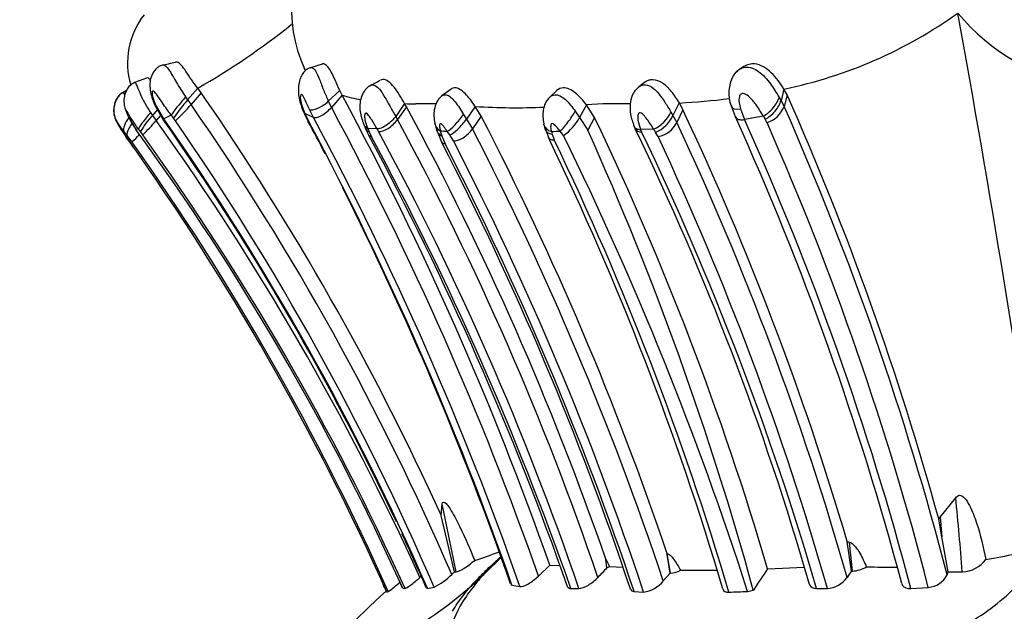
# Model space of a CAD drawing. Units: millimetres. Extents: x 0 to 744, y 0 to 1164.
# Drawn here: x 134 to 155, y 845 to 857 of the extents above; entities that cross this region are included whole.
import ezdxf
from ezdxf import colors
from ezdxf.entities.mleader import LeaderData, LeaderLine
from ezdxf.math import Vec2, Vec3

# ---------------------------------------------------------------- set-up
doc = ezdxf.new("R2010")
doc.units = ezdxf.units.MM
doc.layers.add('DV4_Défaut', color=7, linetype='Continuous')
doc.layers.add('Défaut', color=7, linetype='Continuous')

# ---------------------------------------------------------------- blocks, each defined once
blk = doc.blocks.new('_DOT')
at = {"color": 0}
blk.add_line((0, 0), (-1, 0), dxfattribs=at)
at = {"color": 0, "const_width": 0.333}
blk.add_lwpolyline([(-0.1665, 0, 1), (0.1665, 0, 1)], format="xyb", close=True, dxfattribs=at)
blk = doc.blocks.new('SE3')
at = {"layer": 'DV4_Défaut', "color": 7, "linetype": 'Continuous'}
for p, q in [((140.562, 856.183), (140.312, 856.106)), ((149.379, 856.13), (149.287, 856.071)), ((136.905, 855.897), (136.636, 855.796)), ((137.956, 855.677), (137.745, 855.434)), ((138.029, 855.579), (137.956, 855.677)), ((143.256, 855.657), (143.065, 855.515)), ((147.325, 855.811), (147.185, 855.706)), ((150.22, 855.659), (150.158, 855.415)), ((150.284, 855.54), (150.22, 855.659)), ((136.471, 855.63), (136.392, 855.59)), ((136.469, 855.626), (136.396, 855.588)), ((137.701, 855.496), (137.745, 855.435)), ((138.029, 855.579), (137.817, 855.337)), ((140.927, 855.63), (140.688, 855.404)), ((140.976, 855.531), (140.752, 855.277)), ((140.976, 855.531), (140.927, 855.63)), ((145.463, 855.625), (145.319, 855.489)), ((150.119, 855.485), (150.158, 855.415)), ((150.284, 855.54), (150.222, 855.297)), ((137.07, 855.295), (137.216, 855.045)), ((137.09, 855.3), (137.235, 855.053)), ((137.745, 855.434), (137.817, 855.337)), ((140.375, 855.068), (140.292, 855.233)), ((140.688, 855.404), (140.752, 855.277)), ((142.285, 855.355), (142.097, 855.088)), ((142.322, 855.289), (142.134, 855.023)), ((142.321, 855.291), (142.285, 855.355)), ((143.762, 855.296), (143.578, 855.031)), ((143.886, 855.091), (143.762, 855.296)), ((146.087, 855.332), (145.945, 855.065)), ((146.259, 855.063), (146.087, 855.332)), ((148.025, 855.368), (147.897, 855.104)), ((148.025, 855.368), (148.105, 855.225)), ((149.113, 855.311), (149.2, 855.083)), ((149.31, 855.245), (149.394, 855.021)), ((150.158, 855.415), (150.222, 855.297)), ((136.968, 855.166), (137.008, 855.108)), ((137.11, 855.226), (137.008, 855.108)), ((137.008, 855.108), (137.087, 855.001)), ((137.18, 855.107), (137.087, 855.001)), ((137.214, 855.05), (137.23, 855.025)), ((137.235, 855.053), (137.248, 855.034)), ((137.4, 855.113), (137.248, 855.034)), ((137.488, 854.996), (137.446, 855.052)), ((140.375, 855.068), (140.199, 855.147)), ((140.199, 855.147), (140.241, 855.059)), ((140.2, 855.118), (140.264, 854.99)), ((140.241, 855.059), (140.292, 854.956)), ((142.097, 855.088), (142.134, 855.023)), ((143.517, 855.128), (143.578, 855.031)), ((143.578, 855.031), (143.702, 854.827)), ((143.886, 855.091), (143.702, 854.827)), ((145.853, 855.198), (145.945, 855.065)), ((145.945, 855.065), (146.116, 854.798)), ((146.259, 855.063), (146.116, 854.798)), ((147.855, 855.177), (147.897, 855.104)), ((147.897, 855.104), (147.977, 854.962)), ((148.105, 855.225), (147.977, 854.962)), ((149.786, 855.095), (149.394, 855.021)), ((149.865, 854.958), (149.827, 855.027)), ((136.715, 854.824), (136.663, 854.814)), ((136.756, 854.769), (136.715, 854.824)), ((141.462, 854.841), (141.529, 854.701)), ((141.709, 854.824), (141.513, 854.837)), ((141.513, 854.837), (141.545, 854.762)), ((141.739, 854.772), (141.709, 854.824)), ((142.913, 854.943), (142.96, 854.786)), ((145.214, 854.853), (145.298, 854.631)), ((147.082, 854.888), (147.11, 854.827)), ((147.494, 854.821), (147.221, 854.813)), ((136.366, 854.79), (136.452, 854.666)), ((136.379, 854.775), (136.411, 854.73)), ((136.401, 854.747), (136.493, 854.615)), ((136.476, 854.694), (136.406, 854.786)), ((136.411, 854.73), (136.491, 854.615)), ((136.583, 854.549), (136.476, 854.694)), ((136.805, 854.703), (136.756, 854.769)), ((141.545, 854.762), (141.593, 854.662)), ((142.951, 854.812), (143.055, 854.555)), ((143.031, 854.785), (143.063, 854.679)), ((143.062, 854.679), (143.131, 854.511)), ((143.228, 854.701), (143.176, 854.775)), ((143.304, 854.575), (143.228, 854.701)), ((145.355, 854.772), (145.37, 854.714)), ((145.371, 854.714), (145.413, 854.595)), ((145.609, 854.689), (145.535, 854.782)), ((147.221, 854.813), (147.242, 854.765)), ((147.585, 854.666), (147.535, 854.754)), ((153.486, 846.703), (153.814, 847.111)), ((143.05, 846.736), (143.07, 846.983)), ((143.362, 845.56), (143.07, 846.983)), ((143.325, 845.561), (143.05, 846.737)), ((153.457, 846.661), (153.486, 846.703)), ((153.525, 846.294), (153.458, 846.662)), ((153.486, 846.703), (153.525, 846.294)), ((151.63, 845.573), (151.543, 846.195)), ((151.543, 846.195), (151.594, 846.181)), ((151.653, 845.573), (151.594, 846.181)), ((153.655, 845.562), (153.525, 846.294)), ((146.514, 845.64), (146.494, 845.826)), ((146.494, 845.826), (146.571, 845.673)), ((147.846, 845.534), (147.777, 845.936)), ((147.839, 845.534), (147.779, 845.923)), ((143.269, 845.507), (143.325, 845.561)), ((143.325, 845.561), (143.362, 845.56)), ((145.084, 845.471), (145.321, 845.698)), ((145.321, 845.697), (145.533, 845.689)), ((146.571, 845.673), (146.85, 845.656)), ((148.058, 845.592), (148.82, 845.594)), ((149.88, 845.624), (150.646, 845.66)), ((151.63, 845.573), (151.653, 845.573)), ((153.632, 845.498), (153.655, 845.562)), ((153.655, 845.562), (153.951, 845.56)), ((147.695, 845.368), (147.839, 845.534)), ((147.839, 845.534), (147.846, 845.534)), ((141.91, 845.137), (141.942, 845.147)), ((142.249, 845.215), (142.293, 845.212)), ((142.76, 845.214), (142.901, 845.24)), ((144.529, 845.282), (144.697, 845.25)), ((145.761, 845.21), (145.93, 845.213)), ((147.086, 845.147), (147.283, 845.137)), ((150.904, 845.214), (151.128, 845.214)), ((152.876, 845.21), (153.239, 845.233))]:
    blk.add_line(p, q, dxfattribs=at)
for centre, radius, start, end in [((142.851, 857.313), 2.932, 141.9508, 204.8004), ((138.14, 856.205), 1.652, 142.2795, 196.2969), ((148.286, 865.035), 9.573, 281.6542, 305.5917), ((157.253, 860.059), 4.408, 219.6227, 260.6024), ((-206.985, 791.988), 366.697, 8.48833, 10.25143), ((130.416, 868.87), 15.195, 299.7474, 308.7211), ((131.883, 880.155), 24.58, 282.4948, 283.1917), ((77.867, 822.811), 70.648, 28.06017, 28.10859), ((149.46, 855.78), 0.338, 120.4646, 152.5587), ((149.806, 855.573), 0.741, 150.691, 200.7322), ((138.422, 861.968), 6.982, 296.5499, 298.7096), ((91.442, 823.277), 56.69, 24.451, 34.7366), ((142.072, 859.242), 3.87, 253.5467, 259.488), ((80.269, 822.835), 68.952, 19.36364, 28.3061), ((147.301, 869.507), 14.158, 272.9313, 277.2236), ((92.966, 830.046), 62.732, 15.36292, 23.9786), ((142.578, 851.353), 6.326, 139.8235, 144.2167), ((134.921, 857.802), 3.804, 312.4554, 319.5973), ((90.992, 822.938), 56.941, 23.3508, 34.68), ((80.369, 822.737), 68.593, 19.35627, 28.32031), ((142.52, 865.72), 10.368, 268.6987, 269.9926), ((86.332, 824.953), 63.68, 19.13383, 28.4494), ((142.625, 846.458), 8.895, 87.9395, 90.6822), ((144.609, 868.383), 13.114, 266.2962, 272.5876), ((146.813, 843.671), 11.683, 89.0583, 93.5592), ((149.708, 855.48), 0.545, 286.7059, 340.3672), ((91.941, 829.522), 63.727, 14.51924, 23.85768), ((138.598, 853.666), 2.147, 137.798, 149.0797), ((91.19, 822.705), 56.252, 25.1413, 35.0693), ((91.118, 822.681), 56.344, 23.5735, 35.0442), ((174.071, 882.975), 46.055, 217.2271, 217.3224), ((144.751, 857.335), 5.062, 204.8686, 206.0694), ((80.091, 822.667), 68.439, 19.26707, 28.25618), ((85.682, 824.945), 65.548, 18.67827, 27.38118), ((144.978, 855.591), 1.101, 304.9787, 331.4505), ((89.317, 827.816), 63.125, 16.38603, 25.57177), ((147.165, 855.515), 0.769, 295.3071, 333.8743), ((147.263, 855.397), 0.698, 292.9369, 335.2022), ((91.219, 828.4), 62.893, 16.43535, 25.24597), ((92.275, 829.283), 62.499, 14.86318, 24.39131), ((160.493, 861.496), 12.474, 210.873, 211.2371), ((134.665, 857.012), 3.148, 312.8231, 320.2932), ((91.324, 822.224), 56.29, 24.3588, 35.6113), ((91.054, 822.854), 56.473, 23.3529, 34.6908), ((79.235, 822.513), 69.132, 27.38667, 28.0213), ((79.02, 822.352), 69.407, 19.29118, 28.01795), ((143.791, 855.901), 2.558, 202.6173, 204.826), ((87.758, 825.519), 61.865, 18.78696, 28.48456), ((84.907, 824.429), 66.188, 18.44253, 27.33977), ((146.263, 855.169), 1.096, 192.3434, 197.8839), ((92.739, 828.575), 60.377, 16.07948, 25.77244), ((161.156, 863.318), 16.089, 211.878, 212.1582), ((147.483, 855.209), 0.553, 280.6708, 333.4364), ((90.935, 828.181), 63.016, 15.8971, 25.14963), ((92.135, 829.178), 62.821, 14.78558, 24.29053), ((92.253, 829.519), 62.979, 14.44871, 23.82386), ((137.413, 852.485), 2.512, 113.6331, 114.2846), ((91.614, 822.66), 55.088, 35.2212, 35.5187), ((139.505, 852.235), 3.84, 141.6797, 141.7053), ((91.465, 822.584), 55.258, 24.0879, 35.4273), ((133.06, 858.108), 5.008, 314.7145, 317.2179), ((138.804, 853.186), 2.691, 142.7298, 142.7458), ((92.584, 822.74), 54.513, 24.3486, 36.0419), ((91.6, 822.23), 55.659, 24.3883, 35.6919), ((83.561, 823.524), 65.82, 19.26771, 28.2723), ((83.377, 823.34), 66.107, 19.31915, 28.28111), ((86.428, 824.821), 62.9, 18.91691, 28.43575), ((145.502, 890.08), 35.381, 265.9958, 266.2314), ((88.757, 827.367), 62.771, 16.50684, 25.75521), ((142.806, 901.089), 46.388, 273.1496, 273.373), ((80.541, 822.868), 72.432, 17.91743, 26.06079), ((85.763, 827.64), 66.182, 15.36656, 24.22756), ((90.434, 827.511), 63.007, 16.31818, 25.62986), ((90.546, 827.895), 63.009, 15.95413, 25.14278), ((91.935, 822.872), 54.744, 24.01, 35.3554), ((84.879, 824.46), 65.499, 18.45541, 27.3528), ((84.3, 824.143), 66.206, 18.49675, 27.30213), ((84.957, 824.419), 65.679, 18.38791, 27.33228), ((89.031, 827.379), 62.607, 16.47481, 25.76631), ((79.235, 822.513), 69.132, 19.25088, 26.72263), ((91.612, 822.669), 55.089, 26.947, 26.9862), ((81.664, 839.953), 72.504, 4.43518, 5.66617), ((91.19, 822.705), 56.252, 23.5978, 24.863), ((141.606, 852.636), 7.167, 287.4067, 291.6246), ((153.032, 854.516), 8.813, 279.2133, 287.5919), ((137.968, 851.772), 8.658, 284.671, 317.0176), ((153.922, 846.214), 0.655, 272.5811, 322.6587), ((163.068, 829.769), 22.933, 136.206, 136.8854), ((145.979, 846.608), 1.106, 298.9231, 302.3321), ((147.819, 846.046), 0.513, 273.0076, 297.7511), ((163.151, 836.408), 16.158, 145.2256, 147.1306), ((168.868, 833.836), 20.855, 145.7499, 146.1849), ((151.614, 846.218), 0.645, 273.5002, 300.9286), ((152.357, 861.965), 16.306, 268.5535, 270.7925), ((140.154, 847.591), 3.029, 306.1878, 312.1132), ((92.973, 822.981), 54.056, 24.2938, 24.5117), ((158.899, 827.313), 24.376, 131.8711, 131.9543), ((142.386, 846.338), 1.213, 295.1214, 316.7411), ((147.2, 845.77), 0.639, 277.5084, 320.9335), ((151.094, 845.763), 0.55, 273.5019, 324.2868), ((153.201, 845.713), 0.481, 274.5646, 333.5289), ((91.614, 822.66), 55.088, 24.0822, 24.2713), ((147.724, 881.244), 36.135, 272.1305, 272.7539), ((149.432, 845.56), 0.41, 274.012, 291.0765)]:
    blk.add_arc(centre, radius, start, end, dxfattribs=at)
for centre, major_axis, ratio, start_param, end_param in [((137.619, 855.364), (-0.23, -0.278), 0.062007, 4.271417, 5.888333), ((149.86, 855.347), (0.24, 0.261), 0.438551, 3.985867, 5.604465), ((137.341, 855.507), (0.271, 0.212), 0.069982, 3.116211, 3.4779), ((140.541, 855.458), (0.273, 0.206), 0.397213, 3.3596, 4.963353), ((149.41, 855.46), (0.289, 0.168), 0.498322, 3.016614, 4.090069), ((149.901, 855.279), (0.239, 0.262), 0.433513, 3.987265, 5.593928), ((136.641, 855.054), (-0.224, -0.284), 0.301185, 4.901523, 6.10255), ((136.949, 855.092), (-0.232, -0.275), 0.093952, 4.519777, 6.123672), ((137.46, 855.305), (0.243, 0.26), 0.066234, 3.110142, 3.4619), ((137.471, 855.29), (0.24, 0.265), 0.054997, 3.112079, 3.4627), ((140.439, 855.397), (0.246, 0.245), 0.655407, 2.860014, 3.180817), ((143.365, 855.043), (0.232, 0.275), 0.189687, 3.579632, 5.184105), ((143.417, 854.968), (0.238, 0.267), 0.24384, 3.573968, 5.157481), ((145.68, 855.05), (0.213, 0.297), 0.184604, 3.744607, 5.360524), ((141.933, 855.04), (-0.252, -0.242), 0.468452, 0.368908, 1.96136), ((143.221, 855.053), (0.263, 0.205), 0.842268, 2.758388, 3.483162), ((143.493, 854.841), (0.255, 0.237), 0.480396, 3.551905, 5.137095), ((145.501, 855.039), (0.286, 0.164), 0.78497, 2.895233, 3.803015), ((145.517, 854.981), (0.276, 0.192), 0.688891, 2.933035, 3.761875), ((147.384, 855.034), (0.258, 0.231), 0.53811, 2.988551, 3.744784)]:
    blk.add_ellipse(centre, major_axis=major_axis, ratio=ratio, start_param=start_param, end_param=end_param, dxfattribs=at)
for points, knots in [([(137.231, 856.164), (137.209, 856.157), (137.171, 856.146), (137.101, 856.102), (137.039, 856.036), (136.993, 855.952), (136.962, 855.857), (136.95, 855.748), (136.97, 855.541), (137.025, 855.403), (137.07, 855.295)], [0, 0, 0, 0, 0.062633, 0.124339, 0.238086, 0.328061, 0.402031, 0.536229, 0.68903, 1, 1, 1, 1]), ([(137.231, 856.164), (137.269, 856.17), (137.357, 856.076), (137.504, 855.798), (137.635, 855.597), (137.701, 855.496)], [0, 0, 0, 0, 0.30582, 0.650996, 1, 1, 1, 1]), ([(137.956, 855.677), (137.864, 855.796), (137.779, 855.927), (137.64, 856.13), (137.577, 856.207), (137.514, 856.225), (137.502, 856.226), (137.492, 856.223)], [0, 0, 0, 0, 0.450956, 0.450956, 0.901912, 0.901912, 1, 1, 1, 1]), ([(140.307, 856.104), (140.281, 856.093), (140.232, 856.071), (140.165, 856.005), (140.109, 855.912), (140.057, 855.747), (140.056, 855.493), (140.118, 855.314), (140.158, 855.206)], [0, 0, 0, 0, 0.077805, 0.174656, 0.28706, 0.414378, 0.700415, 1, 1, 1, 1]), ([(140.308, 856.104), (140.316, 856.107), (140.352, 856.114), (140.425, 856.051), (140.505, 855.861), (140.59, 855.627), (140.656, 855.478), (140.688, 855.404)], [0, 0, 0, 0, 0.06721, 0.277143, 0.508043, 0.755898, 1, 1, 1, 1]), ([(140.927, 855.63), (140.867, 855.761), (140.803, 855.92), (140.681, 856.137), (140.621, 856.191), (140.57, 856.186), (140.566, 856.185), (140.562, 856.183)], [0, 0, 0, 0, 0.479299, 0.479299, 0.958598, 0.958598, 1, 1, 1, 1]), ([(149.213, 856.003), (149.233, 856.027), (149.288, 856.081), (149.456, 856.147), (149.717, 856.043), (149.943, 855.775), (150.061, 855.58), (150.119, 855.485)], [0, 0, 0, 0, 0.079836, 0.197151, 0.444978, 0.727627, 1, 1, 1, 1]), ([(150.22, 855.659), (150.147, 855.775), (150.057, 855.903), (149.853, 856.1), (149.729, 856.173), (149.529, 856.192), (149.448, 856.174), (149.38, 856.13)], [0, 0, 0, 0, 0.3767, 0.3767, 0.7534, 0.7534, 1, 1, 1, 1]), ([(136.906, 855.897), (136.907, 855.898), (136.92, 855.899), (136.94, 855.877), (136.961, 855.841)], [0, 0, 0, 0, 0.1099313, 1, 1, 1, 1]), ([(142.285, 855.355), (142.215, 855.471), (142.142, 855.6), (141.983, 855.802), (141.901, 855.861), (141.812, 855.859), (141.793, 855.853), (141.777, 855.844)], [0, 0, 0, 0, 0.437937, 0.437937, 0.875874, 0.875874, 1, 1, 1, 1]), ([(147.325, 855.811), (147.329, 855.814), (147.353, 855.831), (147.39, 855.848), (147.438, 855.858), (147.528, 855.862), (147.686, 855.811), (147.874, 855.605), (147.972, 855.452), (148.025, 855.368)], [0, 0, 0, 0, 0.017846, 0.111111, 0.157142, 0.202978, 0.44418, 0.696646, 1, 1, 1, 1]), ([(136.635, 855.796), (136.604, 855.78), (136.55, 855.751), (136.467, 855.653), (136.419, 855.529), (136.408, 855.406), (136.424, 855.267), (136.498, 855.076), (136.592, 854.923), (136.657, 854.826)], [0, 0, 0, 0, 0.087694, 0.176008, 0.33114, 0.434658, 0.495746, 0.711545, 1, 1, 1, 1]), ([(136.635, 855.796), (136.645, 855.801), (136.674, 855.757), (136.735, 855.597), (136.828, 855.389), (136.917, 855.247), (136.968, 855.166)], [0, 0, 0, 0, 0.2202811, 0.470565, 0.6943047, 1, 1, 1, 1]), ([(141.569, 855.735), (141.542, 855.719), (141.501, 855.692), (141.436, 855.619), (141.379, 855.515), (141.342, 855.358), (141.349, 855.155), (141.395, 855.014), (141.429, 854.918)], [0, 0, 0, 0, 0.09632, 0.178577, 0.31369, 0.475663, 0.691949, 1, 1, 1, 1]), ([(141.568, 855.734), (141.59, 855.745), (141.653, 855.756), (141.763, 855.665), (141.866, 855.499), (141.978, 855.297), (142.052, 855.167), (142.097, 855.088)], [0, 0, 0, 0, 0.120706, 0.321949, 0.542563, 0.722717, 1, 1, 1, 1]), ([(143.762, 855.296), (143.695, 855.392), (143.626, 855.489), (143.478, 855.639), (143.404, 855.683), (143.309, 855.685), (143.28, 855.675), (143.256, 855.657)], [0, 0, 0, 0, 0.400654, 0.400654, 0.801308, 0.801308, 1, 1, 1, 1]), ([(146.087, 855.332), (146.015, 855.421), (145.94, 855.509), (145.773, 855.645), (145.685, 855.686), (145.551, 855.684), (145.501, 855.662), (145.463, 855.626)], [0, 0, 0, 0, 0.373128, 0.373128, 0.746255, 0.746255, 1, 1, 1, 1]), ([(147.183, 855.705), (147.152, 855.676), (147.1, 855.628), (147.031, 855.503), (146.993, 855.337), (147.004, 855.11), (147.052, 854.97), (147.086, 854.879)], [0, 0, 0, 0, 0.127802, 0.250745, 0.459375, 0.697513, 1, 1, 1, 1]), ([(147.181, 855.703), (147.211, 855.726), (147.297, 855.766), (147.456, 855.715), (147.603, 855.567), (147.736, 855.377), (147.814, 855.246), (147.855, 855.177)], [0, 0, 0, 0, 0.133076, 0.331397, 0.545462, 0.75714, 1, 1, 1, 1]), ([(136.393, 855.59), (136.365, 855.573), (136.319, 855.543), (136.247, 855.447), (136.203, 855.327), (136.194, 855.211), (136.205, 855.097), (136.258, 854.966), (136.319, 854.862), (136.366, 854.79)], [0, 0, 0, 0, 0.102832, 0.204075, 0.383367, 0.509783, 0.578365, 0.745492, 1, 1, 1, 1]), ([(136.397, 855.589), (136.37, 855.573), (136.325, 855.543), (136.253, 855.45), (136.209, 855.332), (136.199, 855.217), (136.205, 855.132), (136.224, 855.066), (136.271, 854.951), (136.323, 854.866), (136.368, 854.793)], [0, 0, 0, 0, 0.100694, 0.199991, 0.377371, 0.504368, 0.575142, 0.645372, 0.744694, 1, 1, 1, 1]), ([(137.4, 855.113), (137.339, 855.199), (137.231, 855.35), (137.113, 855.529), (137.042, 855.615), (137.017, 855.619), (137.01, 855.615), (137.001, 855.605), (136.998, 855.548), (137.031, 855.432), (137.071, 855.344), (137.09, 855.3)], [0, 0, 0, 0, 0.28494, 0.502953, 0.619354, 0.647345, 0.661412, 0.675727, 0.735562, 0.867525, 1, 1, 1, 1]), ([(140.292, 855.233), (140.275, 855.272), (140.239, 855.35), (140.195, 855.451), (140.159, 855.518), (140.141, 855.538), (140.132, 855.544), (140.112, 855.553), (140.095, 855.497), (140.114, 855.351), (140.168, 855.221), (140.199, 855.147)], [0, 0, 0, 0, 0.132524, 0.266616, 0.330622, 0.360593, 0.37512, 0.389394, 0.50246, 0.714649, 1, 1, 1, 1]), ([(143.076, 855.523), (143.05, 855.503), (143.008, 855.468), (142.942, 855.369), (142.883, 855.193), (142.898, 855.047), (142.913, 854.943)], [0, 0, 0, 0, 0.146765, 0.287243, 0.559925, 1, 1, 1, 1]), ([(143.075, 855.52), (143.099, 855.536), (143.185, 855.56), (143.352, 855.396), (143.46, 855.221), (143.517, 855.128)], [0, 0, 0, 0, 0.175413, 0.566456, 1, 1, 1, 1]), ([(145.32, 855.491), (145.283, 855.447), (145.222, 855.372), (145.165, 855.172), (145.179, 855.037), (145.193, 854.935)], [0, 0, 0, 0, 0.269006, 0.532862, 1, 1, 1, 1]), ([(145.319, 855.488), (145.349, 855.517), (145.453, 855.573), (145.668, 855.449), (145.789, 855.284), (145.853, 855.198)], [0, 0, 0, 0, 0.2019402, 0.5802584, 1, 1, 1, 1]), ([(149.786, 855.095), (149.737, 855.178), (149.651, 855.323), (149.513, 855.491), (149.403, 855.567), (149.356, 855.567), (149.338, 855.563), (149.307, 855.548), (149.274, 855.482), (149.278, 855.372), (149.299, 855.287), (149.31, 855.245)], [0, 0, 0, 0, 0.285453, 0.501208, 0.616026, 0.630021, 0.644115, 0.673073, 0.735039, 0.868016, 1, 1, 1, 1]), ([(140.375, 855.068), (140.391, 855.061), (140.414, 855.059), (140.473, 855.07), (140.508, 855.084), (140.582, 855.125), (140.621, 855.152), (140.692, 855.212), (140.725, 855.245), (140.752, 855.277)], [0, 0, 0, 0, 0.25, 0.25, 0.5, 0.5, 0.75, 0.75, 1, 1, 1, 1]), ([(136.715, 854.824), (136.664, 854.896), (136.588, 855.005), (136.507, 855.14), (136.464, 855.212), (136.454, 855.218), (136.453, 855.217), (136.453, 855.211), (136.458, 855.19), (136.479, 855.131), (136.541, 854.997), (136.614, 854.887), (136.663, 854.814)], [0, 0, 0, 0, 0.254753, 0.380336, 0.498619, 0.505628, 0.512585, 0.526773, 0.55603, 0.617725, 0.745713, 1, 1, 1, 1]), ([(141.709, 854.824), (141.672, 854.887), (141.617, 854.981), (141.545, 855.093), (141.504, 855.142), (141.484, 855.156), (141.476, 855.159), (141.471, 855.159), (141.449, 855.15), (141.444, 855.092), (141.457, 854.982), (141.49, 854.896), (141.513, 854.837)], [0, 0, 0, 0, 0.258129, 0.386856, 0.448637, 0.477699, 0.484788, 0.49182, 0.505911, 0.640469, 0.747757, 1, 1, 1, 1]), ([(142.097, 855.088), (142.073, 855.058), (142.044, 855.024), (141.977, 854.958), (141.939, 854.926), (141.863, 854.874), (141.826, 854.854), (141.76, 854.828), (141.731, 854.823), (141.709, 854.824)], [0, 0, 0, 0, 0.25, 0.25, 0.5, 0.5, 0.75, 0.75, 1, 1, 1, 1]), ([(147.494, 854.821), (147.454, 854.884), (147.396, 854.979), (147.305, 855.094), (147.239, 855.163), (147.193, 855.163), (147.174, 855.142), (147.159, 855.092), (147.164, 854.975), (147.198, 854.877), (147.221, 854.813)], [0, 0, 0, 0, 0.253385, 0.378611, 0.496244, 0.523999, 0.553337, 0.615075, 0.743472, 1, 1, 1, 1]), ([(149.195, 855.095), (149.2, 855.083), (149.208, 855.071), (149.236, 855.04), (149.263, 855.026), (149.326, 855.013), (149.36, 855.014), (149.394, 855.021)], [0, 0, 0, 0, 0.194136, 0.194136, 0.597312, 0.597312, 1, 1, 1, 1]), ([(136.406, 854.786), (136.378, 854.823), (136.325, 854.894), (136.268, 854.981), (136.258, 854.989), (136.257, 854.989), (136.257, 854.987), (136.261, 854.978), (136.274, 854.948), (136.312, 854.878), (136.352, 854.816), (136.379, 854.775)], [0, 0, 0, 0, 0.252099, 0.490714, 0.504962, 0.512117, 0.519389, 0.549068, 0.610859, 0.739909, 1, 1, 1, 1]), ([(136.585, 854.95), (136.561, 854.915), (136.539, 854.88), (136.501, 854.811), (136.487, 854.778), (136.472, 854.726), (136.472, 854.707), (136.476, 854.694)], [0, 0, 0, 0, 0.3077176, 0.3077176, 0.6538588, 0.6538588, 1, 1, 1, 1]), ([(141.429, 854.918), (141.433, 854.908), (141.438, 854.899), (141.462, 854.866), (141.486, 854.848), (141.513, 854.837)], [0, 0, 0, 0, 0.2467923, 0.2467923, 1, 1, 1, 1]), ([(141.466, 854.833), (141.47, 854.825), (141.474, 854.818), (141.496, 854.788), (141.519, 854.772), (141.545, 854.762)], [0, 0, 0, 0, 0.21386, 0.21386, 1, 1, 1, 1]), ([(143.176, 854.775), (143.154, 854.807), (143.12, 854.854), (143.076, 854.906), (143.053, 854.927), (143.039, 854.936), (143.011, 854.935), (143.013, 854.866), (143.025, 854.813), (143.031, 854.785)], [0, 0, 0, 0, 0.258866, 0.386465, 0.448, 0.477684, 0.505994, 0.745864, 1, 1, 1, 1]), ([(145.535, 854.782), (145.511, 854.81), (145.464, 854.865), (145.397, 854.937), (145.36, 854.937), (145.35, 854.928), (145.34, 854.907), (145.337, 854.852), (145.348, 854.804), (145.355, 854.772)], [0, 0, 0, 0, 0.254062, 0.493304, 0.521542, 0.551259, 0.612665, 0.74037, 1, 1, 1, 1]), ([(147.219, 854.812), (147.193, 854.805), (147.163, 854.812), (147.114, 854.839), (147.094, 854.86), (147.083, 854.886)], [0, 0, 0, 0, 0.500739, 0.500739, 1, 1, 1, 1]), ([(141.529, 854.701), (141.531, 854.698), (141.534, 854.694), (141.55, 854.675), (141.57, 854.665), (141.593, 854.662)], [0, 0, 0, 0, 0.147929, 0.147929, 1, 1, 1, 1]), ([(142.956, 854.798), (142.963, 854.776), (142.974, 854.756), (143.008, 854.712), (143.034, 854.692), (143.063, 854.679)], [0, 0, 0, 0, 0.387067, 0.387067, 1, 1, 1, 1]), ([(145.413, 854.595), (145.385, 854.591), (145.358, 854.593), (145.317, 854.61), (145.302, 854.624), (145.293, 854.642)], [0, 0, 0, 0, 0.537716, 0.537716, 1, 1, 1, 1]), ([(143.131, 854.511), (143.107, 854.513), (143.085, 854.522), (143.064, 854.542), (143.059, 854.549), (143.055, 854.555)], [0, 0, 0, 0, 0.747564, 0.747564, 1, 1, 1, 1]), ([(143.07, 846.983), (143.074, 847.029), (143.114, 847.032), (143.192, 846.946), (143.227, 846.891), (143.326, 846.728), (143.385, 846.613), (143.553, 846.269), (143.654, 846.034), (143.75, 845.798)], [0, 0, 0, 0, 0.125, 0.125, 0.25, 0.25, 0.5, 0.5, 1, 1, 1, 1]), ([(153.814, 847.111), (153.833, 847.137), (153.859, 847.161), (153.928, 847.162), (153.96, 847.139), (154.035, 847.066), (154.07, 847.007), (154.163, 846.828), (154.209, 846.704), (154.332, 846.329), (154.393, 846.074), (154.443, 845.817)], [0, 0, 0, 0, 0.0625, 0.0625, 0.125, 0.125, 0.25, 0.25, 0.5, 0.5, 1, 1, 1, 1]), ([(151.594, 846.181), (151.617, 846.175), (151.639, 846.159), (151.68, 846.124), (151.698, 846.103), (151.748, 846.04), (151.778, 845.995), (151.859, 845.856), (151.904, 845.76), (151.946, 845.664)], [0, 0, 0, 0, 0.125, 0.125, 0.25, 0.25, 0.5, 0.5, 1, 1, 1, 1]), ([(144.291, 845.868), (144.213, 845.793), (144.034, 845.618), (143.79, 845.342), (143.423, 844.862), (143.17, 844.271), (143.35, 843.82), (143.821, 843.58), (144.372, 843.494), (144.816, 843.474), (145.05, 843.471), (145.187, 843.472), (145.393, 843.472), (145.7, 843.458), (146.254, 843.418), (146.846, 843.389), (147.493, 843.405), (148.001, 843.433), (148.522, 843.463), (148.917, 843.475), (149.177, 843.472), (149.351, 843.469), (149.661, 843.468), (150.297, 843.483), (151.634, 843.599), (153.423, 844.026), (154.749, 844.902), (155.304, 845.493), (155.485, 845.796), (155.577, 845.949)], [0, 0, 0, 0, 0.0163727, 0.0381394, 0.0598754, 0.1239198, 0.1869006, 0.249446, 0.3118406, 0.3429121, 0.3584494, 0.3662235, 0.3739979, 0.4050857, 0.4361921, 0.4982284, 0.5292378, 0.5603501, 0.5914782, 0.6225949, 0.630376, 0.6381577, 0.6537204, 0.6847984, 0.7465279, 0.8704151, 0.9344131, 0.9666945, 1, 1, 1, 1]), ([(143.287, 844.735), (143.32, 844.793), (143.421, 844.953), (143.611, 845.198), (143.857, 845.461), (144.086, 845.684), (144.232, 845.819), (144.293, 845.874)], [0, 0, 0, 0, 0.129701, 0.367244, 0.605264, 0.838526, 1, 1, 1, 1]), ([(143.362, 845.56), (143.392, 845.559), (143.452, 845.587), (143.594, 845.676), (143.675, 845.736), (143.75, 845.798)], [0, 0, 0, 0, 0.5, 0.5, 1, 1, 1, 1]), ([(147.777, 845.937), (147.802, 845.943), (147.833, 845.915), (147.885, 845.859), (147.909, 845.828), (147.978, 845.73), (148.019, 845.662), (148.058, 845.592)], [0, 0, 0, 0, 0.25, 0.25, 0.5, 0.5, 1, 1, 1, 1]), ([(142.293, 845.212), (142.307, 845.21), (142.351, 845.237), (142.467, 845.323), (142.538, 845.382), (142.603, 845.441)], [0, 0, 0, 0, 0.5, 0.5, 1, 1, 1, 1]), ([(144.697, 845.25), (144.735, 845.245), (144.803, 845.269), (144.947, 845.353), (145.023, 845.411), (145.084, 845.471)], [0, 0, 0, 0, 0.5, 0.5, 1, 1, 1, 1]), ([(145.93, 845.213), (145.981, 845.213), (146.055, 845.24), (146.201, 845.326), (146.273, 845.384), (146.327, 845.442)], [0, 0, 0, 0, 0.5, 0.5, 1, 1, 1, 1]), ([(150.755, 845.297), (150.756, 845.292), (150.758, 845.288), (150.779, 845.24), (150.831, 845.213), (150.903, 845.214)], [0, 0, 0, 0, 0.092033, 0.092033, 1, 1, 1, 1]), ([(152.683, 845.314), (152.687, 845.301), (152.693, 845.288), (152.731, 845.232), (152.794, 845.206), (152.876, 845.21)], [0, 0, 0, 0, 0.210507, 0.210507, 1, 1, 1, 1])]:
    blk.add_open_spline(points, degree=3, knots=knots, dxfattribs=at)
for points in [[(140.212, 856.047), (140.2, 856.065), (140.19, 856.083), (140.179, 856.102)], [(136.396, 855.589), (136.403, 855.591), (136.413, 855.566), (136.429, 855.529)], [(140.202, 855.115), (140.211, 855.092), (140.225, 855.073), (140.241, 855.059)], [(140.264, 854.99), (140.27, 854.975), (140.28, 854.964), (140.292, 854.956)], [(136.379, 854.775), (136.374, 854.779), (136.37, 854.785), (136.368, 854.793)], [(136.411, 854.73), (136.406, 854.732), (136.404, 854.736), (136.403, 854.743)], [(141.895, 845.156), (141.287, 844.598), (140.71, 844.011), (140.164, 843.396)], [(142.244, 845.221), (142.243, 845.217), (142.244, 845.215), (142.249, 845.215)], [(142.74, 845.223), (142.742, 845.216), (142.749, 845.213), (142.76, 845.214)], [(144.503, 845.305), (144.507, 845.293), (144.515, 845.285), (144.529, 845.282)], [(145.695, 845.243), (145.704, 845.222), (145.726, 845.21), (145.761, 845.211)], [(145.759, 845.21), (145.746, 845.21), (145.735, 845.213), (145.726, 845.217)], [(147.011, 845.194), (147.02, 845.167), (147.046, 845.15), (147.086, 845.147)], [(148.942, 845.201), (148.955, 845.158), (149, 845.132), (149.068, 845.134)]]:
    blk.add_open_spline(points, degree=3, dxfattribs=at)

msp = doc.modelspace()

# ---------------------------------------------------------------- block references
at = {"layer": 'Défaut'}
msp.add_blockref('SE3', (0, 0), dxfattribs=at)

# ---------------------------------------------------------------- leaders
at = {"layer": 'Défaut', "color": 7, "linetype": 'Continuous'}
ml = msp.add_multileader_mtext('Standard', dxfattribs=at)
ml.set_content('{\\pxsm0.9;\\fSolid Edge ISO|b1||i0||c0|p34;\\W1.;12/04/2024\\P}', color=256)
ml.set_leader_properties()
ml.set_arrow_properties(name='DOT')
ml.build(insert=Vec2(0, 0))
ml.multileader.update_dxf_attribs({"leader_type": 0, "dogleg_length": 0, "arrow_head_size": 12})
ctx = ml.context
ctx.base_point, ctx.char_height, ctx.arrow_head_size = Vec3(656.602, 1157.093), 12, 12
notes = []
notes.append((ctx, [(0, (0, 0, 0), (0, 0), (1, 0), 1, [])]))
ctx.mtext.insert = Vec3(658.602, 1163.093)
for ctx, leaders in notes:
    for number, flags, end, landing, length, lines in leaders:
        leader = LeaderData()
        leader.index, (leader.has_last_leader_line, leader.has_dogleg_vector, leader.attachment_direction) = number, flags
        leader.last_leader_point, leader.dogleg_vector, leader.dogleg_length = Vec3(end), Vec3(landing), length
        for number, points, colour, breaks in lines:
            line = LeaderLine()
            line.index, line.vertices, line.color, line.breaks = number, Vec3.list(points), colors.encode_raw_color(colour), breaks
            leader.lines.append(line)
        ctx.leaders.append(leader)

doc.saveas('drawing.dxf')
